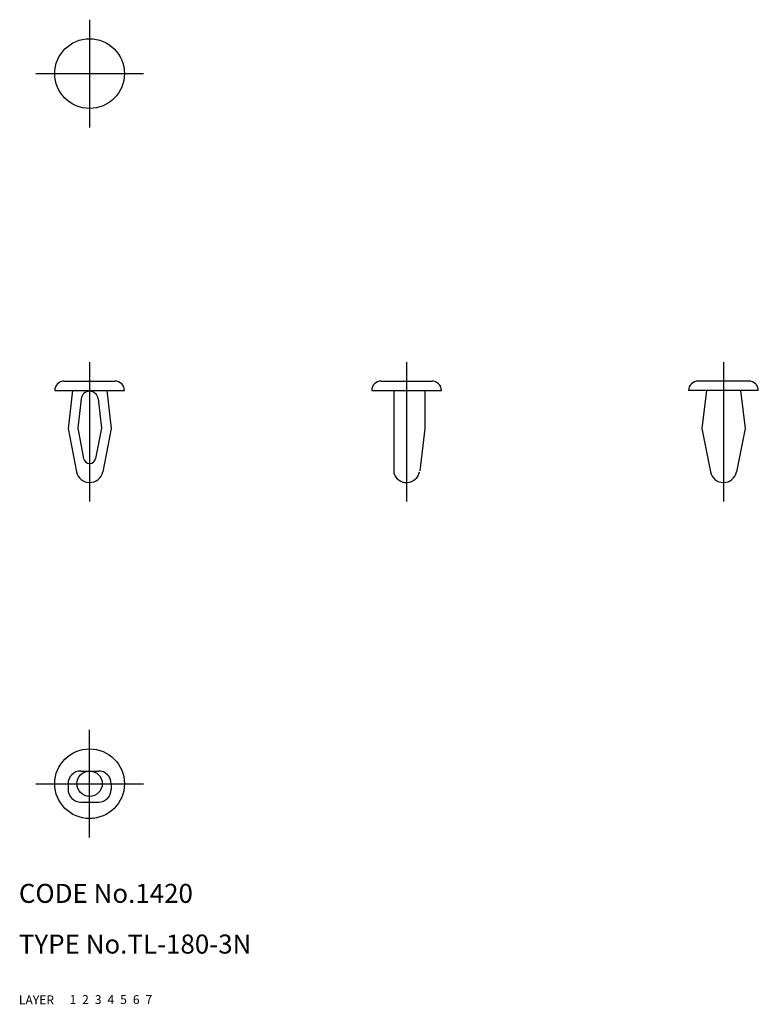
# Model space of a CAD drawing. Extents: x 10 to 127, y 10 to 165.
import ezdxf

# ---------------------------------------------------------------- set-up
doc = ezdxf.new("R2010")
doc.units = 0
doc.header["$LTSCALE"] = 20
doc.header["$MEASUREMENT"] = 0
for name, pattern in [('CENTER', [2, 1.25, -0.25, 0.25, -0.25]), ('DASHED', [0.75, 0.5, -0.25]), ('PHANTOM', [2.5, 1.25, -0.25, 0.25, -0.25, 0.25, -0.25])]:
    doc.linetypes.add(name, pattern=pattern)
for name, color, linetype in [('1', 7, 'CONTINUOUS'), ('2', 4, 'CONTINUOUS'), ('3', 2, 'DASHED'), ('4', 1, 'CENTER'), ('5', 6, 'PHANTOM'), ('6', 5, 'CONTINUOUS'), ('7', 3, 'CONTINUOUS')]:
    doc.layers.add(name, color=color, linetype=linetype)

msp = doc.modelspace()

# ---------------------------------------------------------------- linework, layer by layer
at = {"layer": '1', "linetype": 'Continuous'}
for p, q in [((17.159438, 108.295852), (25.159438, 108.295852)), ((67.159434, 108.295852), (75.159434, 108.295852)), ((125.159434, 108.295852), (117.159434, 108.295852)), ((15.659438, 106.795852), (26.659438, 106.795852)), ((18.459437, 106.79586), (17.759437, 100.795852)), ((23.859439, 106.795852), (24.55944, 100.795852)), ((65.659434, 106.795852), (76.659434, 106.795852)), ((69.159434, 106.795852), (69.159434, 93.755538)), ((74.059436, 106.795852), (74.059436, 100.795852)), ((126.659434, 106.795852), (115.659434, 106.795852)), ((118.459437, 106.795845), (117.759441, 100.795845)), ((123.859431, 106.795852), (124.559444, 100.795852)), ((19.818713, 105.502449), (19.276538, 100.855201)), ((22.500163, 105.502456), (23.042342, 100.855201)), ((17.759437, 100.795852), (19.098971, 93.990295)), ((19.276534, 100.855209), (20.218467, 96.069664)), ((23.042338, 100.855201), (22.100406, 96.069664)), ((24.559436, 100.795852), (23.219905, 93.990295)), ((74.059444, 100.795852), (73.243846, 94.140419)), ((117.759441, 100.795852), (119.098979, 93.990295)), ((124.559444, 100.79586), (123.219905, 93.990295)), ((19.759437, 46.795852), (22.55944, 46.795852)), ((17.759437, 44.795852), (17.759437, 43.895855)), ((24.55944, 44.795852), (24.55944, 43.895855)), ((19.759437, 41.895855), (22.55944, 41.895855))]:
    msp.add_line(p, q, dxfattribs=at)
for centre, radius in [((21.159438, 156.795852), 5.5), ((21.159438, 44.795852), 5.5), ((21.159438, 44.795852), 2)]:
    msp.add_circle(centre, radius, dxfattribs=at)
for centre, radius, start, end in [((17.159438, 106.795852), 1.5, 90.000003, 180.000005), ((25.159438, 106.795852), 1.5, 0, 90.000003), ((67.159434, 106.795852), 1.5, 90.000003, 180.000005), ((75.159434, 106.795852), 1.5, 0, 90.000003), ((117.159434, 106.795852), 1.5, 90.000003, 180.000005), ((125.159434, 106.795852), 1.5, 0, 90.000003), ((21.159438, 105.346038), 1.349816, 6.654425, 173.34557), ((21.159438, 96.254875), 0.959021, 191.135143, 348.864853), ((21.159438, 94.395851), 2.1, 191.135143, 348.864853), ((71.159434, 94.395851), 2.1, 197.75279, 348.864853), ((121.159434, 94.395851), 2.1, 191.135143, 348.864853), ((19.759437, 44.795852), 2, 90.000003, 180.000005), ((22.55944, 44.795852), 2, 0, 90.000003), ((19.759437, 43.895855), 2, 179.999991, 270.000001), ((22.55944, 43.895855), 2, 269.999997, 0)]:
    msp.add_arc(centre, radius, start, end, dxfattribs=at)
at = {"layer": '4', "linetype": 'CENTER'}
for p, q in [((21.159438, 165.295852), (21.159438, 148.295852)), ((12.659438, 156.795852), (29.659438, 156.795852)), ((21.159438, 111.295852), (21.159438, 89.295852)), ((71.159434, 111.295852), (71.159434, 89.295852)), ((121.159434, 111.295852), (121.159434, 89.295852)), ((21.159438, 36.295852), (21.159438, 53.295852)), ((12.659438, 44.795852), (29.659438, 44.795852))]:
    msp.add_line(p, q, dxfattribs=at)

# ---------------------------------------------------------------- texts
at = {"layer": '1', "linetype": 'Continuous'}
for s, p in [('LAYER', (10, 10)), ('1', (17.979511, 10.048737))]:
    msp.add_text(s, height=1.4, dxfattribs=at).set_placement(p)
at = {"layer": '2', "linetype": 'Continuous'}
msp.add_text('2', height=1.4, dxfattribs=at).set_placement((19.979511, 10.048737))
at = {"layer": '3', "linetype": 'DASHED'}
msp.add_text('3', height=1.4, dxfattribs=at).set_placement((21.979511, 10.048737))
at = {"layer": '4', "linetype": 'CENTER'}
msp.add_text('4', height=1.4, dxfattribs=at).set_placement((23.979511, 10.048737))
at = {"layer": '5', "linetype": 'PHANTOM'}
msp.add_text('5', height=1.4, dxfattribs=at).set_placement((25.979511, 10.048737))
at = {"layer": '6', "linetype": 'Continuous'}
msp.add_text('6', height=1.4, dxfattribs=at).set_placement((27.979511, 10.048737))
at = {"layer": '7', "linetype": 'Continuous'}
for s, height, p in [('CODE No.1420', 3, (10, 26)), ('TYPE No.TL-180-3N', 3, (10, 18)), ('7', 1.4, (29.979511, 10.048737))]:
    msp.add_text(s, height=height, dxfattribs=at).set_placement(p)

doc.saveas('drawing.dxf')
